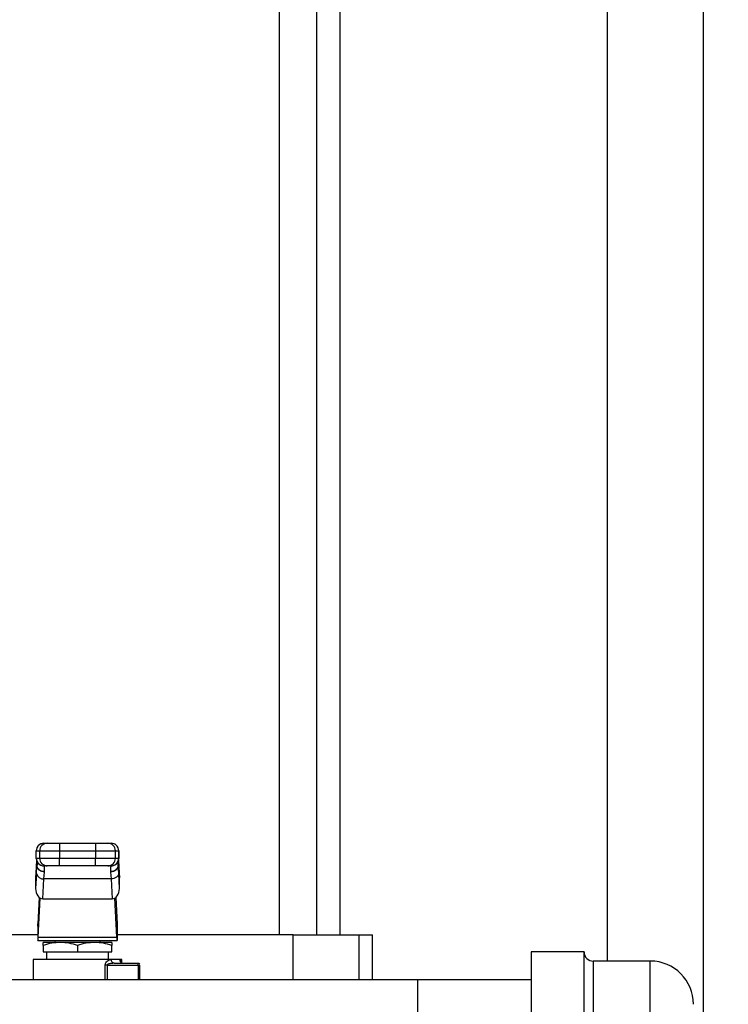
# Model space of a CAD drawing. Extents: x 0.4 to 10.6, y 0.4 to 8.1.
# Drawn here: x 7.6 to 7.9, y 3 to 3.5 of the extents above; entities that cross this region are included whole.
import ezdxf

# ---------------------------------------------------------------- set-up
doc = ezdxf.new("R2010")
doc.units = 0
doc.linetypes.add('SLD-SOLID', pattern=[0])
doc.layers.get('0').update_dxf_attribs({"linetype": 'CONTINUOUS'})
doc.styles.add('SLDTEXTSTYLE0', font='TXT', dxfattribs={"width": 0.75})
doc.dimstyles.new('SLDDIMSTYLE2', dxfattribs={"dimtxt": 0.125, "dimasz": 0.13, "dimexe": 0, "dimexo": 0.0625, "dimgap": 0.03125, "dimtad": 0, "dimtih": 1, "dimtoh": 1, "dimdec": 1, "dimlfac": 20, "dimrnd": 1e-09, "dimzin": 12, "dimtxsty": 'SLDTEXTSTYLE0', "dimsah": 1, "dimcen": 0.09, "dimazin": 3, "dimtfac": 1, "dimtdec": 1, "dimtofl": 0, "dimtmove": 0, "dimatfit": 3, "dimtolj": 1, "dimtzin": 12})

# ---------------------------------------------------------------- blocks, each defined once
blk = doc.blocks.new('_D_4')
at = {"color": 7, "linetype": 'SLD-SOLID'}
for p, q in [((8.281278818755684, 4.238759186759035), (8.704948589045204, 4.238759186759035)), ((8.579948589045204, 4.238759186759035), (8.579948589045204, 3.570462782261887)), ((8.579948589045204, 2.703728871798405), (8.579948589045204, 3.372025276295556)), ((7.93557339436764, 2.703728871798405), (8.704948589045204, 2.703728871798405))]:
    blk.add_line(p, q, dxfattribs=at)
for points in [[(8.579948589045204, 4.238759186759035), (8.559948589045204, 4.108759186759035), (8.599948589045203, 4.108759186759035)], [(8.579948589045204, 2.703728871798405), (8.599948589045203, 2.833728871798405), (8.559948589045204, 2.833728871798405)]]:
    blk.add_solid(points, dxfattribs=at)
at = {"color": 7, "linetype": 'SLD-SOLID', "insert": (8.418316639564614, 3.533158757516891), "char_height": 0.125, "attachment_point": 1, "style": 'SLDTEXTSTYLE0'}
blk.add_mtext('30.7', dxfattribs=at)

msp = doc.modelspace()

# ---------------------------------------------------------------- linework, layer by layer
at = {"color": 7, "linetype": 'SLD-SOLID'}
for p, q in [((7.714975581632683, 3.538274911691338), (7.714975581632683, 3.03797178323577)), ((7.734660624229391, 3.03797178323577), (7.734660624229391, 3.538274911691338)), ((7.746793865398487, 3.03797178323577), (7.746793865398487, 3.538267050448818)), ((7.885692194166474, 3.531385177948796), (7.885692194166474, 3.024305643774846)), ((7.935692219228585, 3.531385177948796), (7.935692219228585, 2.84112139210162)), ((7.59246414122863, 3.085717054344991), (7.592463351071092, 3.085717054344991)), ((7.59246414122863, 3.085717054344991), (7.594212512364631, 3.085717054344991)), ((7.60060754148871, 3.085717054344991), (7.60060754148871, 3.081780038492401)), ((7.60060754148871, 3.085717054344991), (7.619358144880139, 3.085717054344991)), ((7.619358144880139, 3.085717054344991), (7.619358144880139, 3.081780038492401)), ((7.625753174004216, 3.085717054344991), (7.627501545140217, 3.085717054344991)), ((7.627502335297756, 3.085717054344991), (7.627501545140217, 3.085717054344991)), ((7.588528738690736, 3.081780038492401), (7.588526331551877, 3.081780038492401)), ((7.588526370051432, 3.077843051972804), (7.588526370051432, 3.081780038492401)), ((7.588528738690736, 3.081780038492401), (7.59027711166005, 3.081780038492401)), ((7.588528738690736, 3.077843051972804), (7.588528738690736, 3.081780038492401)), ((7.59027711166005, 3.081780038492401), (7.60060754148871, 3.081780038492401)), ((7.59027711166005, 3.077843051972804), (7.59027711166005, 3.081780038492401)), ((7.60060754148871, 3.081780038492401), (7.619358144880139, 3.081780038492401)), ((7.60060754148871, 3.081780038492401), (7.60060754148871, 3.077843051972804)), ((7.619358144880139, 3.081780038492401), (7.629688574708799, 3.081780038492401)), ((7.619358144880139, 3.081780038492401), (7.619358144880139, 3.077843051972804)), ((7.629688574708799, 3.077843051972804), (7.629688574708799, 3.081780038492401)), ((7.629688574708799, 3.081780038492401), (7.631436947678111, 3.081780038492401)), ((7.631436947678111, 3.081780038492401), (7.631436947678111, 3.077843051972804)), ((7.631436947678111, 3.081780038492401), (7.631439354816971, 3.081780038492401)), ((7.631439316317415, 3.077843051972804), (7.631439316317415, 3.081780038492401)), ((7.588528738690736, 3.077843051972804), (7.588526331551877, 3.077843051972804)), ((7.59027711166005, 3.077843051972804), (7.588528738690736, 3.077843051972804)), ((7.588556817699699, 3.069915282221744), (7.58881401306189, 3.074097404576177)), ((7.588820658818451, 3.074387126562617), (7.58881401306189, 3.074097404576177)), ((7.588820658818451, 3.076349503893066), (7.588820658818451, 3.074387126562617)), ((7.60060754148871, 3.077843051972804), (7.59027711166005, 3.077843051972804)), ((7.592463351071092, 3.073906036120214), (7.59246414122863, 3.073906036120214)), ((7.594212512364631, 3.073906036120214), (7.59246414122863, 3.073906036120214)), ((7.60060754148871, 3.073906036120214), (7.60060754148871, 3.077843051972804)), ((7.619358144880139, 3.077843051972804), (7.60060754148871, 3.077843051972804)), ((7.619358144880139, 3.073906036120214), (7.60060754148871, 3.073906036120214)), ((7.629688574708799, 3.077843051972804), (7.619358144880139, 3.077843051972804)), ((7.619358144880139, 3.073906036120214), (7.619358144880139, 3.077843051972804)), ((7.627501545140217, 3.073906036120214), (7.625753174004216, 3.073906036120214)), ((7.627501545140217, 3.073906036120214), (7.627502335297756, 3.073906036120214)), ((7.631436947678111, 3.077843051972804), (7.629688574708799, 3.077843051972804)), ((7.631145027550398, 3.074387126562617), (7.631145027550398, 3.076349503893066)), ((7.631151673306958, 3.074097404576177), (7.631145027550398, 3.074387126562617)), ((7.631408865002524, 3.069915311554738), (7.631151673306958, 3.074097404576177)), ((7.631436947678111, 3.077843051972804), (7.631439354816971, 3.077843051972804)), ((7.588437982405828, 3.07298750273119), (7.588185903817861, 3.067693850550579)), ((7.588556817699699, 3.069915282221744), (7.588185903817861, 3.062126081536588)), ((7.588437982405828, 3.073174764567926), (7.588194821048182, 3.068068388890547)), ((7.592489369437192, 3.0671313903815), (7.592746564799383, 3.07070519042999)), ((7.592746564799383, 3.07070519042999), (7.592757639838109, 3.070952790236363)), ((7.627208046530738, 3.070952790236363), (7.627219121569466, 3.07070519042999)), ((7.627219121569466, 3.07070519042999), (7.627476316931656, 3.0671313903815)), ((7.631779782550987, 3.062126081536588), (7.631408865002524, 3.069915311554738)), ((7.631770865320666, 3.068068388890547), (7.631527707629645, 3.073174676568942)), ((7.631527709462957, 3.072987385399212), (7.631779782550987, 3.067693850550579)), ((7.588185903817861, 3.067693850550579), (7.588185903817861, 3.062126081536588)), ((7.591994807817077, 3.056745574359333), (7.592489369437192, 3.0671313903815)), ((7.627476316931656, 3.0671313903815), (7.592489369437192, 3.0671313903815)), ((7.627476316931656, 3.0671313903815), (7.627970878551771, 3.056745574359333)), ((7.631779782550987, 3.062126081536588), (7.631779782550987, 3.067693850550579)), ((7.590054692396122, 3.057481788521191), (7.589395917339681, 3.043647527002427)), ((7.589531815269777, 3.036757763926891), (7.590503621043394, 3.057165725505711)), ((7.591994807817077, 3.056745574359333), (7.627970878551771, 3.056745574359333)), ((7.630433871099071, 3.036757763926891), (7.629462065325454, 3.057165725505711)), ((7.629910993972725, 3.057481788521191), (7.630569769029167, 3.043647527002427)), ((7.589313552124504, 3.03797178323577), (7.497753215003999, 3.03797178323577)), ((7.589313552124504, 3.042448276856268), (7.589313552124504, 3.03502808524162)), ((7.630652134244343, 3.042448276856268), (7.630652134244343, 3.03502808524162)), ((7.722212471364848, 3.03797178323577), (7.630652134244343, 3.03797178323577)), ((7.722212471364848, 3.03797178323577), (7.756664579371157, 3.03797178323577)), ((7.756664579371157, 3.03797178323577), (7.763526153439002, 3.03797178323577)), ((7.763526153439002, 3.014457222877978), (7.763526153439002, 3.03797178323577)), ((7.589332965066911, 3.03502808524162), (7.589313552124504, 3.03502808524162)), ((7.589332965066911, 3.03502808524162), (7.630632721301937, 3.03502808524162)), ((7.589531815269777, 3.036757763926891), (7.630433871099071, 3.036757763926891)), ((7.601060598754954, 3.034043831278473), (7.592138354325482, 3.034043831278473)), ((7.592138354325482, 3.032450023023615), (7.592138354325482, 3.029122576129232)), ((7.598171819459711, 3.03502808524162), (7.598171819459711, 3.034043831278473)), ((7.618905087613896, 3.034043831278473), (7.601060598754954, 3.034043831278473)), ((7.609982843184437, 3.032450023023615), (7.609982843184427, 3.029122576129232)), ((7.627827332043366, 3.034043831278473), (7.618905087613896, 3.034043831278473)), ((7.621793866909137, 3.034043831278473), (7.621793866909137, 3.03502808524162)), ((7.627827332043366, 3.029122576129232), (7.627827332043366, 3.032450023023615)), ((7.630652134244343, 3.03502808524162), (7.630632721301937, 3.03502808524162)), ((7.592138354325482, 3.029122576129232), (7.609982843184427, 3.029122576129232)), ((7.59384111082176, 3.029122576129232), (7.59384111082176, 3.025185560276642)), ((7.609982843184427, 3.029122576129232), (7.627827332043366, 3.029122576129232)), ((7.626124575547087, 3.025185560276642), (7.626124575547087, 3.029122576129232)), ((7.87370332999619, 3.029055638235838), (7.846203310345429, 3.029055638235838)), ((7.846203310345429, 3.029055638235838), (7.846203310345429, 2.973838534775195)), ((7.87370332999619, 2.973838534775195), (7.87370332999619, 3.029055638235838)), ((7.586852922716572, 3.025185560276642), (7.586852922716572, 3.014457222877978)), ((7.609982843184421, 3.025185560276642), (7.586852922716572, 3.025185560276642)), ((7.591893810650471, 3.025188038914675), (7.591896287455192, 3.025185560276642)), ((7.627610124885895, 3.025185560276642), (7.609982843184421, 3.025185560276642)), ((7.625430941893335, 3.022232813053697), (7.641588246409443, 3.022232813053697)), ((7.629110318722194, 3.023217067016844), (7.628536218854245, 3.023366899952628)), ((7.628576515055407, 3.023221320301043), (7.62855958625097, 3.023354506762462)), ((7.629110318722194, 3.023217067016844), (7.628579945182448, 3.023156450383759)), ((7.629110318722194, 3.023217067016844), (7.641478907672533, 3.023217067016844)), ((7.633112763652275, 3.025185560276642), (7.631945020808807, 3.025185560276642)), ((7.633112763652275, 3.023363995986175), (7.633112763652275, 3.025185560276642)), ((7.642463157969057, 3.014457222877978), (7.642463157969057, 3.022232813053697)), ((7.908203302116235, 3.024305643774846), (7.878453309790684, 3.024305643774846)), ((7.78714820455505, 3.014457222877978), (7.321403288880061, 3.014457222877978)), ((7.846203310345429, 3.014457222877978), (7.78714820455505, 3.014457222877978)), ((7.78714820455505, 2.864654067416813), (7.78714820455505, 3.014457222877978))]:
    msp.add_line(p, q, dxfattribs=at)
at = {"color": 8, "linetype": 'SLD-SOLID'}
for p, q in [((7.58881401306189, 3.074097404576177), (7.58881401306189, 3.076365813037995)), ((7.588817252524467, 3.074238584278589), (7.589014766242772, 3.074510530470377)), ((7.631151673306958, 3.074097404576177), (7.631151673306958, 3.076365813037995)), ((7.722212471364848, 3.014457222877978), (7.722212471364848, 3.03797178323577)), ((7.756664579371157, 3.014457222877978), (7.756664579371157, 3.03797178323577)), ((7.624420855645272, 3.014457222877978), (7.624420855645272, 3.022232813053697)), ((7.625430941893335, 3.022232813053697), (7.625430941893335, 3.014457222877978)), ((7.641588246409443, 3.022232813053697), (7.641588246409443, 3.014457222877978)), ((7.878453309790684, 3.024305643774846), (7.878453309790684, 2.854805642853321)), ((7.908203302116235, 2.972019053127336), (7.908203302116235, 3.024305643774846))]:
    msp.add_line(p, q, dxfattribs=at)
at = {"color": 7, "linetype": 'SLD-SOLID'}
for centre, radius, start, end in [((7.59246337236745, 3.081780071703385), 0.00393700231615888, 100.2251463733984, 180.0004833243869), ((7.592464918026529, 3.081780874996962), 0.003936179424678644, 90.01130721865754, 180.0121763202567), ((7.59421329023345, 3.081780875759403), 0.003936178662448687, 90.01132280937006, 180.0121874208635), ((7.625752396135397, 3.081780875759403), 0.003936178662449575, 359.987812579151, 89.98867719062996), ((7.627500768342318, 3.081780874996961), 0.003936179424679533, 359.9878236797579, 89.98869278134248), ((7.627502377896176, 3.081780105756639), 0.003936938421813497, 359.9990210776575, 79.78202901587352), ((7.592463366783882, 3.077843033447925), 0.003936996732493447, 179.9997304042959, 259.7813196892661), ((7.592464947494924, 3.077842244924563), 0.003936208886923918, 179.9882525395038, 269.9882639215953), ((7.594213319701823, 3.077842244162086), 0.003936208124666244, 179.9882414385459, 269.9882483312396), ((7.625752366667023, 3.077842244162087), 0.003936208124667028, 270.011751668775, 0.01175856144760723), ((7.627500738873922, 3.077842244924564), 0.003936208886924807, 270.0117360784192, 0.01174746048326119), ((7.62750235254929, 3.077843015878034), 0.003936963768290707, 280.2246775150939, 0.0005252977032413507), ((7.59211825998382, 3.070776683348978), 0.003664134692547392, 193.5969232350474, 275.812975931662), ((7.87845331562557, 3.029055643452342), 0.004750000000019572, 179.9999999999786, 270.0000000000008), ((7.90820331562557, 3.001805643452145), 0.02250000000009855, 0, 90)]:
    msp.add_arc(centre, radius, start, end, dxfattribs=at)
for centre, major_axis, ratio, start_param, end_param in [((7.592127373277344, 3.067881115554704), (0.0002649818975406504, 0.00556461984835277), 0.7067062675429188, 1.570796326794883, 1.638076294987242), ((7.627838313091521, 3.067881115554705), (0.0002649818975397622, -0.005564619848353215), 0.706706267542864, 1.503516358593248, 1.570796326794692), ((7.592127373277331, 3.062313345623995), (-0.0002649818975406504, -0.005564619848353214), 0.7067062675428661, 4.779668948603193, 6.316825291449284), ((7.627838313091512, 3.062313345624192), (-0.0002649818975406504, 0.005564619848353214), 0.7067062675428587, 3.107952669476724, 4.645109012159492), ((7.589197068841803, 3.047823359987381), (0, 0.005905511811023612), 0.04761904761918728, 3.568671240749021, 3.926990817002831), ((7.630768617527049, 3.047823359987381), (0, 0.005905511811023612), 0.04761904761918728, 2.356194490195302, 2.71451406720699), ((7.589332965679853, 3.040933596207854), (0, 0.005905511811023612), 0.04761904761918728, 3.141592651568445, 3.926990816970766), ((7.630632720689002, 3.040933596207854), (0, 0.005905511811023612), 0.04761904761918728, 2.356194490297712, 3.141592653716417)]:
    msp.add_ellipse(centre, major_axis=major_axis, ratio=ratio, start_param=start_param, end_param=end_param, dxfattribs=at)
for points, knots in [([(7.594212512364631, 3.085717054344991), (7.594318088190851, 3.085717054344991), (7.594480906339196, 3.085717054344991), (7.595291986032772, 3.085717054344991), (7.596118328629703, 3.085717054344991), (7.597126270133531, 3.085717054344991), (7.598595992167137, 3.085717054344991), (7.599816406193074, 3.085717054344991), (7.60060754148871, 3.085717054344991)], [0, 0, 0, 0, 0.2398316181819283, 0.3698662978541952, 0.4999991355770509, 0.6300293006837131, 0.7601659171730271, 1, 1, 1, 1]), ([(7.619358144880139, 3.085717054344991), (7.620149277174336, 3.085717054344991), (7.621369339405569, 3.085717054344991), (7.622839136886292, 3.085717054344991), (7.623846871073071, 3.085717054344991), (7.624673482831001, 3.085717054344991), (7.625484740715765, 3.085717054344991), (7.625647600327397, 3.085717054344991), (7.625753174004216, 3.085717054344991)], [0, 0, 0, 0, 0.2398340358944241, 0.3698653829518536, 0.5000013310082492, 0.6300320522373093, 0.7601684287501382, 0.9999999999999999, 0.9999999999999999, 0.9999999999999999, 0.9999999999999999]), ([(7.588683002741998, 3.077003248340954), (7.588660015138578, 3.076726267442197), (7.588569769059708, 3.075638879619336), (7.588494258679634, 3.07411970851477), (7.588437982405828, 3.07298750273119)], [0, 0, 0, 0, 0.2547213541801465, 1, 1, 1, 1]), ([(7.592746564799383, 3.07070519042999), (7.592258692647212, 3.070759375820454), (7.591508797535875, 3.070842662720995), (7.590603867601269, 3.07127231115112), (7.58997916311967, 3.071710241652251), (7.589471484824451, 3.072249133843321), (7.588973354338325, 3.073029683131402), (7.588876819148633, 3.073676540296971), (7.588814014895201, 3.074097375243181)], [0, 0, 0, 0, 0.23978881503746, 0.3685729126987042, 0.5000007987746891, 0.6314293502868705, 0.7602138187490657, 1, 1, 1, 1]), ([(7.592757639838109, 3.070952790236363), (7.592261866451736, 3.070998003852853), (7.591499166362646, 3.071067560691266), (7.59058176653348, 3.071495271315985), (7.589950622287131, 3.071938498272246), (7.589442536906826, 3.072489050013453), (7.588952188528667, 3.07328934462342), (7.588872473369975, 3.073954659263126), (7.588820656985138, 3.074387126562617)], [0, 0, 0, 0, 0.2394331831753823, 0.3683451253296002, 0.4999993146414726, 0.6316566247122836, 0.7605697285327723, 1, 1, 1, 1]), ([(7.589245241080307, 3.075068473358307), (7.589198642789303, 3.075076702588243), (7.588896861555758, 3.0751299969711), (7.588890470743065, 3.074388984535784), (7.588885066741071, 3.073762392446265)], [0, 0, 0, 0, 0.1544108308360343, 1, 1, 1, 1]), ([(7.592757639838109, 3.070952790236363), (7.592749570199974, 3.071808067031984), (7.592733430887163, 3.073518624495859), (7.592717291683968, 3.073776898717188), (7.592709222064102, 3.073906036120214)], [0, 0, 0, 0, 0.4999988680206472, 1, 1, 1, 1]), ([(7.60060754148871, 3.073906036120214), (7.599816409194512, 3.073906036120214), (7.598596346963278, 3.073906036120214), (7.597126549482557, 3.073906036120214), (7.596118815295777, 3.073906036120214), (7.595292203537846, 3.073906036120214), (7.594480945653083, 3.073906036120214), (7.594318086041451, 3.073906036120214), (7.594212512364631, 3.073906036120214)], [0, 0, 0, 0, 0.2398340358944241, 0.3698653829518536, 0.5000013310082492, 0.6300320522373093, 0.7601684287501382, 0.9999999999999999, 0.9999999999999999, 0.9999999999999999, 0.9999999999999999]), ([(7.625753174004216, 3.073906036120214), (7.625647598220387, 3.073906036120214), (7.625484780137416, 3.073906036120214), (7.624673700220843, 3.073906036120214), (7.623847358668047, 3.073906036120214), (7.622839416261314, 3.073906036120214), (7.621369694297157, 3.073906036120214), (7.620149280213313, 3.073906036120214), (7.619358144880139, 3.073906036120214)], [0, 0, 0, 0, 0.2398316150983572, 0.3698662930987378, 0.4999990690439466, 0.6300293054405127, 0.7601659202566299, 1, 1, 1, 1]), ([(7.631145027550398, 3.074387126562617), (7.631093214837655, 3.073954642365758), (7.631013506145004, 3.073289308549045), (7.630523145719373, 3.072489055796607), (7.630015065483556, 3.071938493752646), (7.629383912879766, 3.071495279011145), (7.628466532935212, 3.071067511968869), (7.627703823119161, 3.070997984486342), (7.627208046530738, 3.070952790236363)], [0, 0, 0, 0, 0.2394334430166829, 0.3683444797481521, 0.5000013235129078, 0.6316550465297782, 0.7605684356610095, 1, 1, 1, 1]), ([(7.627256464304746, 3.073906036120214), (7.627248394684879, 3.073776898717188), (7.627232255481685, 3.073518624495859), (7.627216116168874, 3.071808067031984), (7.627208046530738, 3.070952790236363)], [0, 0, 0, 0, 0.5000011319793528, 1, 1, 1, 1]), ([(7.631151671473646, 3.074097404576177), (7.631088869335393, 3.073676559261573), (7.630992337972952, 3.073029690019138), (7.630494196410968, 3.072249128381174), (7.629986533241891, 3.071710250110031), (7.629361809715558, 3.071272305239924), (7.628456895374356, 3.070842667129004), (7.627706995062296, 3.070759377420428), (7.627219121569466, 3.07070519042999)], [0, 0, 0, 0, 0.2397890479498422, 0.3685728566035707, 0.50000250841003, 0.6314283273574215, 0.7602129957828961, 1, 1, 1, 1]), ([(7.631081171454736, 3.073726664858993), (7.631095901736014, 3.074335403274393), (7.631118480521409, 3.075268486206306), (7.630923378781484, 3.075295287643745), (7.630855560394347, 3.075304603963839)], [0, 0, 0, 0, 0.6523947599714327, 1, 1, 1, 1]), ([(7.631469978463203, 3.073529165807185), (7.631410211750303, 3.07474038515179), (7.631347012254306, 3.076021172540081), (7.631271304337403, 3.07694519720076), (7.631267192139142, 3.076995387098435)], [0, 0, 0, 0, 0.9456833785815973, 0.9999999999999999, 0.9999999999999999, 0.9999999999999999, 0.9999999999999999]), ([(7.631278787838521, 3.07705249843868), (7.631303093226599, 3.076760237114804), (7.631394711805434, 3.075658565047015), (7.631471380280226, 3.07411872387006), (7.631527709462957, 3.072987385399212)], [0, 0, 0, 0, 0.2652888572024717, 1, 1, 1, 1]), ([(7.631408865002524, 3.069915311554738), (7.631335336398552, 3.069558141208806), (7.631188277671511, 3.06884379313784), (7.630272591608169, 3.067935812220644), (7.628989970981336, 3.067287561557697), (7.627980868032566, 3.067183447414543), (7.627476316931656, 3.0671313903815)], [0, 0, 0, 0, 0.2499971812569825, 0.4999995274290865, 0.7499999487681654, 0.9999999999999999, 0.9999999999999999, 0.9999999999999999, 0.9999999999999999]), ([(7.601060598754954, 3.034043831278473), (7.599565573742467, 3.033963521006816), (7.596542336190053, 3.033801117684404), (7.593617052361164, 3.032903671808366), (7.592138354325482, 3.032450023023615)], [0, 0, 0, 0, 0.4945112603844459, 1, 1, 1, 1]), ([(7.592138354325482, 3.032450023023615), (7.592138354325482, 3.032895487178147), (7.592138354325482, 3.033794583219368), (7.592138354325482, 3.033960246941244), (7.592138354325482, 3.034043831278473)], [0, 0, 0, 0, 0.4954578088539113, 1, 1, 1, 1]), ([(7.609982843184437, 3.032450023023615), (7.608533831884046, 3.032895487169249), (7.6056092437115, 3.033794582415269), (7.602585967742101, 3.033960246718753), (7.601060598754954, 3.034043831278473)], [0, 0, 0, 0, 0.4954582371614389, 1, 1, 1, 1]), ([(7.618905087613896, 3.034043831278473), (7.617410060284364, 3.033963520353038), (7.614386810045453, 3.033801115278755), (7.611461538725393, 3.03290367178078), (7.609982843184437, 3.032450023023615)], [0, 0, 0, 0, 0.4945099516706014, 0.9999999999999999, 0.9999999999999999, 0.9999999999999999, 0.9999999999999999]), ([(7.627827332043366, 3.032450023023615), (7.626378318334885, 3.032895487196428), (7.623453717580169, 3.033794584871197), (7.620430454202771, 3.033960247398299), (7.618905087613896, 3.034043831278473)], [0, 0, 0, 0, 0.4954569289991468, 1, 1, 1, 1]), ([(7.627827332043366, 3.034043831278473), (7.627827332043366, 3.033963520018691), (7.627827332043366, 3.033801114048483), (7.627827332043366, 3.032903671766671), (7.627827332043366, 3.032450023023615)], [0, 0, 0, 0, 0.4945092823796365, 1, 1, 1, 1]), ([(7.624420855645272, 3.022232813053697), (7.624436198063078, 3.022426755510051), (7.624468090493122, 3.02282990554154), (7.624798921094158, 3.023595403862452), (7.625486761947375, 3.024380551804495), (7.626516996531523, 3.025038424398675), (7.627234246488382, 3.025134966768747), (7.627610124885895, 3.025185560276642)], [0, 0, 0, 0, 0.09993082588192063, 0.2077271596863837, 0.4428484224132592, 0.7080219522474456, 1, 1, 1, 1]), ([(7.625430941893335, 3.022232813053697), (7.625247779529352, 3.022232813053697), (7.624881459865062, 3.022232813053697), (7.62457438897031, 3.022232813053697), (7.624420855645272, 3.022232813053697)], [0, 0, 0, 0, 0.5000069115538441, 1, 1, 1, 1]), ([(7.631945020808807, 3.025185560276642), (7.631408922966664, 3.025185560276642), (7.630336723707974, 3.025185560276642), (7.628518993179853, 3.025185560276642), (7.627610124885895, 3.025185560276642)], [0, 0, 0, 0, 0.4999983331430323, 1, 1, 1, 1]), ([(7.631945020808807, 3.025185560276642), (7.631973115930193, 3.02492761240766), (7.632029306028732, 3.024411717993905), (7.632461546244124, 3.023761042736016), (7.633079365745234, 3.02330582398903), (7.633569218360232, 3.023246652543955), (7.63381414304988, 3.023217067016844)], [0, 0, 0, 0, 0.249999818630823, 0.4999983538527979, 0.7500008282950685, 1, 1, 1, 1]), ([(7.641556222112723, 3.022928782347134), (7.641550873827376, 3.022971782077263), (7.641540177397443, 3.023057780405823), (7.641520984529124, 3.023147226067243), (7.641500386868349, 3.023206148165405), (7.641486067412103, 3.023213427395818), (7.641478907672533, 3.023217067016844)], [0, 0, 0, 0, 0.2499915432112126, 0.4999765069566999, 0.7499878537426813, 1, 1, 1, 1]), ([(7.641478907672533, 3.023217067016844), (7.641606983967102, 3.023201870539274), (7.641863136166246, 3.023171477630407), (7.642181517040683, 3.022963183655084), (7.642297472646559, 3.02275907075412), (7.642349694279798, 3.022667146702904)], [0, 0, 0, 0, 0.3546900070751627, 0.7093789341117789, 1, 1, 1, 1]), ([(7.641588246409443, 3.022232813053697), (7.641587842538166, 3.022297256132494), (7.641587034803973, 3.022426140956358), (7.641580487048711, 3.022611578262203), (7.641570555028661, 3.022784347638128), (7.64156099976725, 3.022880637284091), (7.641556222112723, 3.022928782347134)], [0, 0, 0, 0, 0.2499966371487373, 0.4999881003035193, 0.7499928035699903, 1, 1, 1, 1]), ([(7.641588246409443, 3.022232813053697), (7.641705917191114, 3.022232813053697), (7.641941262772238, 3.022232813053697), (7.642227212943874, 3.022232813053697), (7.642424962153093, 3.022232813053697), (7.642450425497032, 3.022232813053697), (7.642463157969057, 3.022232813053697)], [0, 0, 0, 0, 0.2499959378517241, 0.500000411623233, 0.7499844959058757, 1, 1, 1, 1])]:
    msp.add_open_spline(points, degree=3, knots=knots, dxfattribs=at)
at = {"color": 8, "linetype": 'SLD-SOLID'}
for points, knots in [([(7.63146519351848, 3.073568061357861), (7.631468630411537, 3.073559488838702), (7.631519304523089, 3.07343309421866), (7.631514552357127, 3.07329869709618), (7.631510122499455, 3.07317341525018)], [0, 0, 0, 0, 0.06782344973075066, 1, 1, 1, 1]), ([(7.628579945182448, 3.023156450383759), (7.627967532582412, 3.023118132946877), (7.62704623026654, 3.023060488895568), (7.626018680315378, 3.022753888308005), (7.625585646213351, 3.02251130509333), (7.625465316936616, 3.022361886198627), (7.625435101507427, 3.022286544613598), (7.625432295578372, 3.022250299197118), (7.625430941893335, 3.022232813053697)], [0, 0, 0, 0, 0.5488091785461763, 0.8256184917434272, 0.9331117874853913, 0.9699893392160307, 0.9855217357228396, 1, 1, 1, 1]), ([(7.628536218854245, 3.023366899952628), (7.628364320641894, 3.023492850973224), (7.628020530288498, 3.023744748565928), (7.627678814621546, 3.024415797728939), (7.627633021636004, 3.024928970838192), (7.627610124885895, 3.025185560276642)], [0, 0, 0, 0, 0.3333386845942148, 0.66666559593077, 1, 1, 1, 1]), ([(7.631945020808807, 3.025185560276642), (7.632002012085359, 3.025175111131518), (7.632115624965388, 3.025154280619497), (7.632263862881539, 3.024980455124457), (7.632389118283344, 3.024708292751411), (7.632503627168496, 3.024321735892805), (7.632546057431961, 3.023947573305947), (7.632569676092736, 3.023739296983999)], [0, 0, 0, 0, 0.1900639502012127, 0.378895053384065, 0.5686725817447822, 0.759903070523115, 1, 1, 1, 1])]:
    msp.add_open_spline(points, degree=3, knots=knots, dxfattribs=at)

# ---------------------------------------------------------------- dimensions: what is measured, and where the dimension line sits
at = {"color": 7, "linetype": 'SLD-SOLID'}
dim = msp.add_linear_dim(base=(8.579948589045204, 4.238759186759035), p1=(7.885573394367641, 2.703728871798405), p2=(8.231278818755683, 4.238759186759035), angle=90.0000000000002, dimstyle='SLDDIMSTYLE2', dxfattribs=at)
dim.commit()
dim.dimension.update_dxf_attribs({"geometry": '_D_4', "text_midpoint": (8.579948589045204, 3.47124402927872), "dimtype": 160})

doc.saveas('drawing.dxf')
